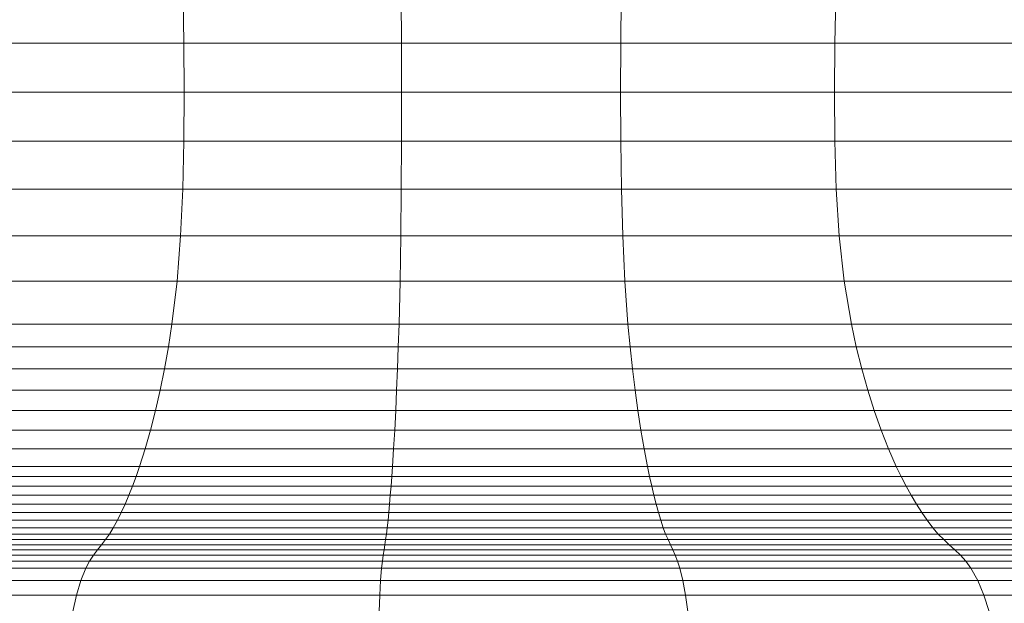
# Model space of a CAD drawing. Units: millimetres. Extents: x -3139 to 6941, y -3035 to 4093.
# Drawn here: x 3275 to 3294, y 799 to 811 of the extents above; entities that cross this region are included whole.
import ezdxf

# ---------------------------------------------------------------- set-up
doc = ezdxf.new("R2010")
doc.units = ezdxf.units.MM
doc.layers.add('A-GENM', color=13, linetype='Continuous', lineweight=9)
doc.layers.add('G-IMPT', color=8, linetype='Continuous', lineweight=9)

# ---------------------------------------------------------------- blocks, each defined once
blk = doc.blocks.new('d- Push Chair - 1_DWG_Circle42-433652-East')
at = {"layer": 'G-IMPT'}
for p, q in [((1293.961, 810.146), (1293.948, 811.111)), ((1298.238, 810.146), (1298.235, 811.111)), ((1302.549, 810.146), (1302.557, 811.111)), ((1306.756, 810.146), (1306.774, 811.111)), ((1289.857, 810.146), (1293.961, 810.146)), ((1293.968, 809.18), (1293.961, 810.146)), ((1293.961, 810.146), (1298.238, 810.146)), ((1298.239, 809.18), (1298.238, 810.146)), ((1298.238, 810.146), (1302.549, 810.146)), ((1302.545, 809.18), (1302.549, 810.146)), ((1302.549, 810.146), (1306.756, 810.146)), ((1306.746, 809.18), (1306.756, 810.146)), ((1306.756, 810.146), (1310.724, 810.146)), ((1289.869, 809.18), (1293.968, 809.18)), ((1293.964, 808.221), (1293.968, 809.18)), ((1293.968, 809.18), (1298.239, 809.18)), ((1298.238, 808.221), (1298.239, 809.18)), ((1298.239, 809.18), (1302.545, 809.18)), ((1302.547, 808.221), (1302.545, 809.18)), ((1302.545, 809.18), (1306.746, 809.18)), ((1306.752, 808.221), (1306.746, 809.18)), ((1306.746, 809.18), (1310.709, 809.18)), ((1289.862, 808.221), (1293.964, 808.221)), ((1293.944, 807.279), (1293.964, 808.221)), ((1293.964, 808.221), (1298.238, 808.221)), ((1298.234, 807.279), (1298.238, 808.221)), ((1298.238, 808.221), (1302.547, 808.221)), ((1302.559, 807.279), (1302.547, 808.221)), ((1302.547, 808.221), (1306.752, 808.221)), ((1306.78, 807.279), (1306.752, 808.221)), ((1306.752, 808.221), (1310.718, 808.221)), ((1289.826, 807.279), (1293.944, 807.279)), ((1293.901, 806.36), (1293.944, 807.279)), ((1293.944, 807.279), (1298.234, 807.279)), ((1298.226, 806.36), (1298.234, 807.279)), ((1298.234, 807.279), (1302.559, 807.279)), ((1302.585, 806.36), (1302.559, 807.279)), ((1302.559, 807.279), (1306.78, 807.279)), ((1306.839, 806.36), (1306.78, 807.279)), ((1306.78, 807.279), (1310.762, 807.279)), ((1289.751, 806.36), (1293.901, 806.36)), ((1293.832, 805.473), (1293.901, 806.36)), ((1293.901, 806.36), (1298.226, 806.36)), ((1298.212, 805.473), (1298.226, 806.36)), ((1298.226, 806.36), (1302.585, 806.36)), ((1302.627, 805.473), (1302.585, 806.36)), ((1302.585, 806.36), (1306.839, 806.36)), ((1306.936, 805.473), (1306.839, 806.36)), ((1306.839, 806.36), (1310.852, 806.36)), ((1289.628, 805.473), (1293.832, 805.473)), ((1293.73, 804.626), (1293.832, 805.473)), ((1293.832, 805.473), (1298.212, 805.473)), ((1298.191, 804.626), (1298.212, 805.473)), ((1298.212, 805.473), (1302.627, 805.473)), ((1302.689, 804.626), (1302.627, 805.473)), ((1302.627, 805.473), (1306.936, 805.473)), ((1307.078, 804.626), (1306.936, 805.473)), ((1306.936, 805.473), (1311, 805.473)), ((1289.448, 804.626), (1293.73, 804.626)), ((1293.659, 804.18), (1293.73, 804.626)), ((1293.73, 804.626), (1298.191, 804.626)), ((1298.177, 804.18), (1298.191, 804.626)), ((1298.191, 804.626), (1302.689, 804.626)), ((1302.731, 804.18), (1302.689, 804.626)), ((1302.689, 804.626), (1307.078, 804.626)), ((1307.175, 804.18), (1307.078, 804.626)), ((1307.078, 804.626), (1311.218, 804.626)), ((1289.324, 804.18), (1293.659, 804.18)), ((1293.582, 803.747), (1293.659, 804.18)), ((1293.659, 804.18), (1298.177, 804.18)), ((1298.161, 803.747), (1298.177, 804.18)), ((1298.177, 804.18), (1302.731, 804.18)), ((1302.778, 803.747), (1302.731, 804.18)), ((1302.731, 804.18), (1307.175, 804.18)), ((1307.283, 803.747), (1307.175, 804.18)), ((1307.175, 804.18), (1311.367, 804.18)), ((1289.187, 803.747), (1293.582, 803.747)), ((1293.497, 803.329), (1293.582, 803.747)), ((1293.582, 803.747), (1298.161, 803.747)), ((1298.144, 803.329), (1298.161, 803.747)), ((1298.161, 803.747), (1302.778, 803.747)), ((1302.829, 803.329), (1302.778, 803.747)), ((1302.778, 803.747), (1307.283, 803.747)), ((1307.401, 803.329), (1307.283, 803.747)), ((1307.283, 803.747), (1311.533, 803.747)), ((1289.037, 803.329), (1293.497, 803.329)), ((1293.406, 802.927), (1293.497, 803.329)), ((1293.497, 803.329), (1298.144, 803.329)), ((1298.126, 802.927), (1298.144, 803.329)), ((1298.144, 803.329), (1302.829, 803.329)), ((1302.884, 802.927), (1302.829, 803.329)), ((1302.829, 803.329), (1307.401, 803.329)), ((1307.527, 802.927), (1307.401, 803.329)), ((1307.401, 803.329), (1311.713, 803.329)), ((1288.876, 802.927), (1293.406, 802.927)), ((1293.308, 802.543), (1293.406, 802.927)), ((1293.406, 802.927), (1298.126, 802.927)), ((1298.106, 802.543), (1298.126, 802.927)), ((1298.126, 802.927), (1302.884, 802.927)), ((1302.943, 802.543), (1302.884, 802.927)), ((1302.884, 802.927), (1307.527, 802.927)), ((1307.663, 802.543), (1307.527, 802.927)), ((1307.527, 802.927), (1311.907, 802.927)), ((1288.704, 802.543), (1293.308, 802.543)), ((1293.205, 802.178), (1293.308, 802.543)), ((1293.308, 802.543), (1298.106, 802.543)), ((1298.085, 802.178), (1298.106, 802.543)), ((1298.106, 802.543), (1302.943, 802.543)), ((1303.005, 802.178), (1302.943, 802.543)), ((1302.943, 802.543), (1307.663, 802.543)), ((1307.807, 802.178), (1307.663, 802.543)), ((1307.663, 802.543), (1312.115, 802.543)), ((1288.521, 802.178), (1293.205, 802.178)), ((1293.095, 801.833), (1293.205, 802.178)), ((1293.205, 802.178), (1298.085, 802.178)), ((1298.063, 801.833), (1298.085, 802.178)), ((1298.085, 802.178), (1303.005, 802.178)), ((1303.071, 801.833), (1303.005, 802.178)), ((1303.005, 802.178), (1307.807, 802.178)), ((1307.959, 801.833), (1307.807, 802.178)), ((1307.807, 802.178), (1312.335, 802.178)), ((1288.327, 801.833), (1293.095, 801.833)), ((1293.026, 801.636), (1293.095, 801.833)), ((1293.095, 801.833), (1298.063, 801.833)), ((1298.049, 801.636), (1298.063, 801.833)), ((1298.063, 801.833), (1303.071, 801.833)), ((1303.113, 801.636), (1303.071, 801.833)), ((1303.071, 801.833), (1307.959, 801.833)), ((1308.054, 801.636), (1307.959, 801.833)), ((1307.959, 801.833), (1312.569, 801.833)), ((1288.206, 801.636), (1293.026, 801.636)), ((1292.956, 801.447), (1293.026, 801.636)), ((1293.026, 801.636), (1298.049, 801.636)), ((1298.035, 801.447), (1298.049, 801.636)), ((1298.049, 801.636), (1303.113, 801.636)), ((1303.155, 801.447), (1303.113, 801.636)), ((1303.113, 801.636), (1308.054, 801.636)), ((1308.152, 801.447), (1308.054, 801.636)), ((1308.054, 801.636), (1312.715, 801.636)), ((1288.081, 801.447), (1292.956, 801.447)), ((1292.884, 801.266), (1292.956, 801.447)), ((1292.956, 801.447), (1298.035, 801.447)), ((1298.02, 801.266), (1298.035, 801.447)), ((1298.035, 801.447), (1303.155, 801.447)), ((1303.199, 801.266), (1303.155, 801.447)), ((1303.155, 801.447), (1308.152, 801.447)), ((1308.253, 801.266), (1308.152, 801.447)), ((1308.152, 801.447), (1312.865, 801.447)), ((1287.953, 801.266), (1292.884, 801.266)), ((1292.809, 801.093), (1292.884, 801.266)), ((1292.884, 801.266), (1298.02, 801.266)), ((1298.005, 801.093), (1298.02, 801.266)), ((1298.02, 801.266), (1303.199, 801.266)), ((1303.244, 801.093), (1303.199, 801.266)), ((1303.199, 801.266), (1308.253, 801.266)), ((1308.356, 801.093), (1308.253, 801.266)), ((1308.253, 801.266), (1313.019, 801.266)), ((1287.823, 801.093), (1292.809, 801.093)), ((1292.734, 800.93), (1292.809, 801.093)), ((1292.809, 801.093), (1298.005, 801.093)), ((1297.99, 800.93), (1298.005, 801.093)), ((1298.005, 801.093), (1303.244, 801.093)), ((1303.289, 800.93), (1303.244, 801.093)), ((1303.244, 801.093), (1308.356, 801.093)), ((1308.461, 800.93), (1308.356, 801.093)), ((1308.356, 801.093), (1313.177, 801.093)), ((1287.689, 800.93), (1292.734, 800.93)), ((1292.657, 800.775), (1292.734, 800.93)), ((1292.734, 800.93), (1297.99, 800.93)), ((1297.975, 800.775), (1297.99, 800.93)), ((1297.99, 800.93), (1303.289, 800.93)), ((1303.336, 800.775), (1303.289, 800.93)), ((1303.289, 800.93), (1308.461, 800.93)), ((1308.568, 800.775), (1308.461, 800.93)), ((1308.461, 800.93), (1313.338, 800.93)), ((1287.553, 800.775), (1292.657, 800.775)), ((1292.578, 800.628), (1292.657, 800.775)), ((1292.657, 800.775), (1297.975, 800.775)), ((1297.959, 800.628), (1297.975, 800.775)), ((1297.975, 800.775), (1303.336, 800.775)), ((1303.383, 800.628), (1303.336, 800.775)), ((1303.336, 800.775), (1308.568, 800.775)), ((1308.677, 800.628), (1308.568, 800.775)), ((1308.568, 800.775), (1313.503, 800.775)), ((1287.279, 800.504), (1292.502, 800.504)), ((1287.414, 800.628), (1292.578, 800.628)), ((1292.423, 800.395), (1292.502, 800.504)), ((1292.502, 800.504), (1292.578, 800.628)), ((1292.502, 800.504), (1297.943, 800.504)), ((1292.578, 800.628), (1297.959, 800.628)), ((1297.928, 800.395), (1297.943, 800.504)), ((1297.943, 800.504), (1297.959, 800.628)), ((1297.943, 800.504), (1303.429, 800.504)), ((1297.959, 800.628), (1303.383, 800.628)), ((1303.429, 800.504), (1303.383, 800.628)), ((1303.383, 800.628), (1308.677, 800.628)), ((1303.477, 800.395), (1303.429, 800.504)), ((1303.429, 800.504), (1308.783, 800.504)), ((1308.783, 800.504), (1308.677, 800.628)), ((1308.677, 800.628), (1313.67, 800.628)), ((1308.892, 800.395), (1308.783, 800.504)), ((1308.783, 800.504), (1313.833, 800.504)), ((1287, 800.295), (1292.344, 800.295)), ((1287.14, 800.395), (1292.423, 800.395)), ((1292.265, 800.195), (1292.344, 800.295)), ((1292.344, 800.295), (1292.423, 800.395)), ((1292.344, 800.295), (1297.912, 800.295)), ((1292.423, 800.395), (1297.928, 800.395)), ((1297.896, 800.195), (1297.912, 800.295)), ((1297.912, 800.295), (1297.928, 800.395)), ((1297.912, 800.295), (1303.524, 800.295)), ((1297.928, 800.395), (1303.477, 800.395)), ((1303.524, 800.295), (1303.477, 800.395)), ((1303.477, 800.395), (1308.892, 800.395)), ((1303.572, 800.195), (1303.524, 800.295)), ((1303.524, 800.295), (1309.002, 800.295)), ((1309.002, 800.295), (1308.892, 800.395)), ((1308.892, 800.395), (1314, 800.395)), ((1309.112, 800.195), (1309.002, 800.295)), ((1309.002, 800.295), (1314.169, 800.295)), ((1286.722, 800.09), (1292.186, 800.09)), ((1286.86, 800.195), (1292.265, 800.195)), ((1292.11, 799.971), (1292.186, 800.09)), ((1292.186, 800.09), (1292.265, 800.195)), ((1292.186, 800.09), (1297.88, 800.09)), ((1292.265, 800.195), (1297.896, 800.195)), ((1297.864, 799.971), (1297.88, 800.09)), ((1297.88, 800.09), (1297.896, 800.195)), ((1297.88, 800.09), (1303.619, 800.09)), ((1297.896, 800.195), (1303.572, 800.195)), ((1303.619, 800.09), (1303.572, 800.195)), ((1303.572, 800.195), (1309.112, 800.195)), ((1303.665, 799.971), (1303.619, 800.09)), ((1303.619, 800.09), (1309.221, 800.09)), ((1309.221, 800.09), (1309.112, 800.195)), ((1309.112, 800.195), (1314.337, 800.195)), ((1309.326, 799.971), (1309.221, 800.09)), ((1309.221, 800.09), (1314.504, 800.09)), ((1286.588, 799.971), (1292.11, 799.971)), ((1292.037, 799.831), (1292.11, 799.971)), ((1292.11, 799.971), (1297.864, 799.971)), ((1297.85, 799.831), (1297.864, 799.971)), ((1297.864, 799.971), (1303.665, 799.971)), ((1303.709, 799.831), (1303.665, 799.971)), ((1303.665, 799.971), (1309.326, 799.971)), ((1309.428, 799.831), (1309.326, 799.971)), ((1309.326, 799.971), (1314.666, 799.971)), ((1286.459, 799.831), (1292.037, 799.831)), ((1291.941, 799.59), (1292.037, 799.831)), ((1292.037, 799.831), (1297.85, 799.831)), ((1297.83, 799.59), (1297.85, 799.831)), ((1297.85, 799.831), (1303.709, 799.831)), ((1303.768, 799.59), (1303.709, 799.831)), ((1303.709, 799.831), (1309.428, 799.831)), ((1309.562, 799.59), (1309.428, 799.831)), ((1309.428, 799.831), (1314.821, 799.831)), ((1286.288, 799.59), (1291.941, 799.59)), ((1291.855, 799.305), (1291.941, 799.59)), ((1291.941, 799.59), (1297.83, 799.59)), ((1297.813, 799.305), (1297.83, 799.59)), ((1297.83, 799.59), (1303.768, 799.59)), ((1303.819, 799.305), (1303.768, 799.59)), ((1303.768, 799.59), (1309.562, 799.59)), ((1309.681, 799.305), (1309.562, 799.59)), ((1309.562, 799.59), (1315.027, 799.59)), ((1286.137, 799.305), (1291.855, 799.305)), ((1291.782, 798.983), (1291.855, 799.305)), ((1291.855, 799.305), (1297.813, 799.305)), ((1297.798, 798.983), (1297.813, 799.305)), ((1297.813, 799.305), (1303.819, 799.305)), ((1303.864, 798.983), (1303.819, 799.305)), ((1303.819, 799.305), (1309.681, 799.305)), ((1309.783, 798.983), (1309.681, 799.305)), ((1309.681, 799.305), (1315.21, 799.305))]:
    blk.add_line(p, q, dxfattribs=at)
blk = doc.blocks.new('d- Push Chair - 1_DWG-433648-East')
blk.add_blockref('d- Push Chair - 1_DWG_Circle42-433652-East', (0, 0))
blk = doc.blocks.new('d- Push Chair - d- Push Chair-403283-East')
blk.add_blockref('d- Push Chair - 1_DWG-433648-East', (0, 0))

msp = doc.modelspace()

# ---------------------------------------------------------------- block references
at = {"layer": 'A-GENM'}
msp.add_blockref('d- Push Chair - d- Push Chair-403283-East', (1984.375, 0), dxfattribs=at)

doc.saveas('drawing.dxf')
